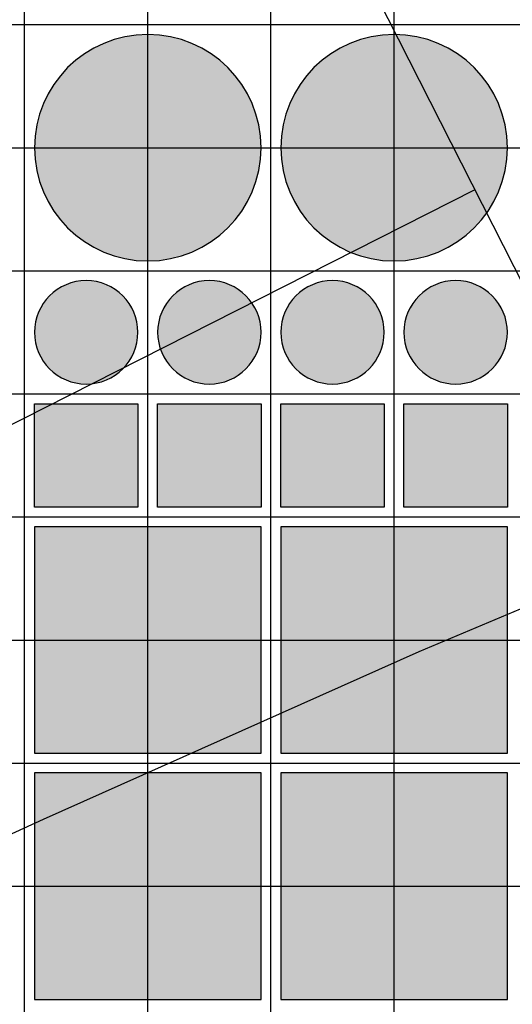
# Model space of a CAD drawing. Units: feet. Extents: x -8758 to 10263, y -1056 to 6564.
# Drawn here: x 4254 to 4354, y 273 to 473 of the extents above; entities that cross this region are included whole.
import ezdxf

# ---------------------------------------------------------------- set-up
doc = ezdxf.new("R2010")
doc.units = ezdxf.units.FT
doc.header["$MEASUREMENT"] = 0
doc.header["$XCLIPFRAME"] = 0
for name, color, linetype, true_color in [('Default$Step 3$100_100', 1, 'Continuous', 0xff0000), ('Default$Step 3$25_25', 7, 'Continuous', 0x000000), ('Default$Step 3$Context$Crop Plots Outline', 70, 'Continuous', 0x7fff00), ('Default$Step 3$Reference Image', 7, 'Continuous', 0x000000), ('Default$Step 3$Symbols$CRV_Circle$Diversified', 7, 'Continuous', 0x960242), ('Default$Step 3$Symbols$CRV_Square$Forest', 7, 'Continuous', 0xa4bfac)]:
    doc.layers.add(name, color=color, linetype=linetype, true_color=true_color)
picture_1 = doc.add_image_def('image1.png', size_in_pixel=(1924, 1554))

msp = doc.modelspace()

# ---------------------------------------------------------------- hatches: boundary and pattern name
at = {"layer": 'Default$Step 3$Symbols$CRV_Circle$Diversified'}
for points in [[(4279.791, 470.251), (4280.302, 470.245), (4280.817, 470.228), (4281.336, 470.199), (4281.858, 470.158), (4282.384, 470.104), (4282.912, 470.038), (4283.443, 469.959), (4283.977, 469.867), (4284.511, 469.762), (4285.047, 469.643), (4285.583, 469.51), (4286.12, 469.363), (4286.656, 469.203), (4287.192, 469.028), (4287.726, 468.839), (4288.258, 468.636), (4288.787, 468.419), (4289.314, 468.187), (4289.836, 467.942), (4290.355, 467.682), (4290.869, 467.407), (4291.378, 467.119), (4291.881, 466.818), (4292.377, 466.502), (4292.867, 466.173), (4293.349, 465.831), (4293.823, 465.475), (4294.288, 465.107), (4294.745, 464.727), (4295.192, 464.334), (4295.628, 463.93), (4296.055, 463.514), (4296.47, 463.088), (4296.875, 462.651), (4297.267, 462.204), (4297.647, 461.748), (4298.016, 461.282), (4298.371, 460.808), (4298.713, 460.326), (4299.042, 459.837), (4299.358, 459.34), (4299.66, 458.838), (4299.948, 458.329), (4300.222, 457.815), (4300.482, 457.296), (4300.728, 456.773), (4300.959, 456.247), (4301.176, 455.717), (4301.38, 455.185), (4301.568, 454.651), (4301.743, 454.116), (4301.904, 453.58), (4302.05, 453.043), (4302.183, 452.507), (4302.302, 451.971), (4302.407, 451.436), (4302.5, 450.903), (4302.579, 450.372), (4302.645, 449.843), (4302.698, 449.318), (4302.739, 448.795), (4302.768, 448.276), (4302.786, 447.762), (4302.791, 447.251), (4302.786, 446.741), (4302.768, 446.226), (4302.739, 445.707), (4302.698, 445.184), (4302.645, 444.659), (4302.579, 444.13), (4302.5, 443.599), (4302.407, 443.066), (4302.302, 442.531), (4302.183, 441.995), (4302.05, 441.459), (4301.904, 440.922), (4301.743, 440.386), (4301.568, 439.851), (4301.38, 439.317), (4301.176, 438.785), (4300.959, 438.255), (4300.728, 437.729), (4300.482, 437.206), (4300.222, 436.687), (4299.948, 436.173), (4299.66, 435.665), (4299.358, 435.162), (4299.042, 434.665), (4298.713, 434.176), (4298.371, 433.694), (4298.016, 433.22), (4297.647, 432.754), (4297.267, 432.298), (4296.875, 431.851), (4296.47, 431.414), (4296.055, 430.988), (4295.628, 430.572), (4295.192, 430.168), (4294.745, 429.775), (4294.288, 429.395), (4293.823, 429.027), (4293.349, 428.672), (4292.867, 428.329), (4292.377, 428), (4291.881, 427.685), (4291.378, 427.383), (4290.869, 427.095), (4290.355, 426.82), (4289.836, 426.561), (4289.314, 426.315), (4288.787, 426.083), (4288.258, 425.866), (4287.726, 425.663), (4287.192, 425.474), (4286.656, 425.299), (4286.12, 425.139), (4285.583, 424.992), (4285.047, 424.86), (4284.511, 424.741), (4283.977, 424.635), (4283.443, 424.543), (4282.912, 424.464), (4282.384, 424.398), (4281.858, 424.344), (4281.336, 424.303), (4280.817, 424.274), (4280.302, 424.257), (4279.791, 424.251), (4279.281, 424.257), (4278.766, 424.274), (4278.247, 424.303), (4277.725, 424.344), (4277.199, 424.398), (4276.67, 424.464), (4276.139, 424.543), (4275.606, 424.635), (4275.072, 424.741), (4274.536, 424.86), (4273.999, 424.992), (4273.463, 425.139), (4272.926, 425.299), (4272.391, 425.474), (4271.857, 425.663), (4271.325, 425.866), (4270.796, 426.083), (4270.269, 426.315), (4269.746, 426.561), (4269.228, 426.82), (4268.714, 427.095), (4268.205, 427.383), (4267.702, 427.685), (4267.206, 428), (4266.716, 428.329), (4266.234, 428.672), (4265.76, 429.027), (4265.295, 429.395), (4264.838, 429.775), (4264.391, 430.168), (4263.954, 430.572), (4263.528, 430.988), (4263.112, 431.414), (4262.708, 431.851), (4262.316, 432.298), (4261.935, 432.754), (4261.567, 433.22), (4261.212, 433.694), (4260.87, 434.176), (4260.54, 434.665), (4260.225, 435.162), (4259.923, 435.665), (4259.635, 436.173), (4259.361, 436.687), (4259.101, 437.206), (4258.855, 437.729), (4258.624, 438.255), (4258.406, 438.785), (4258.203, 439.317), (4258.014, 439.851), (4257.84, 440.386), (4257.679, 440.922), (4257.533, 441.459), (4257.4, 441.995), (4257.281, 442.531), (4257.175, 443.066), (4257.083, 443.599), (4257.004, 444.13), (4256.938, 444.659), (4256.884, 445.184), (4256.843, 445.707), (4256.814, 446.226), (4256.797, 446.741), (4256.791, 447.251), (4256.797, 447.762), (4256.814, 448.276), (4256.843, 448.795), (4256.884, 449.318), (4256.938, 449.843), (4257.004, 450.372), (4257.083, 450.903), (4257.175, 451.436), (4257.281, 451.971), (4257.4, 452.507), (4257.533, 453.043), (4257.679, 453.58), (4257.84, 454.116), (4258.014, 454.651), (4258.203, 455.185), (4258.406, 455.717), (4258.624, 456.247), (4258.855, 456.773), (4259.101, 457.296), (4259.361, 457.815), (4259.635, 458.329), (4259.923, 458.838), (4260.225, 459.34), (4260.54, 459.837), (4260.87, 460.326), (4261.212, 460.808), (4261.567, 461.282), (4261.935, 461.748), (4262.316, 462.204), (4262.708, 462.651), (4263.112, 463.088), (4263.528, 463.514), (4263.954, 463.93), (4264.391, 464.334), (4264.838, 464.727), (4265.295, 465.107), (4265.76, 465.475), (4266.234, 465.831), (4266.716, 466.173), (4267.206, 466.502), (4267.702, 466.818), (4268.205, 467.119), (4268.714, 467.407), (4269.228, 467.682), (4269.746, 467.942), (4270.269, 468.187), (4270.796, 468.419), (4271.325, 468.636), (4271.857, 468.839), (4272.391, 469.028), (4272.926, 469.203), (4273.463, 469.363), (4273.999, 469.51), (4274.536, 469.643), (4275.072, 469.762), (4275.606, 469.867), (4276.139, 469.959), (4276.67, 470.038), (4277.199, 470.104), (4277.725, 470.158), (4278.247, 470.199), (4278.766, 470.228), (4279.281, 470.245)], [(4329.791, 470.251), (4330.302, 470.245), (4330.817, 470.228), (4331.336, 470.199), (4331.858, 470.158), (4332.384, 470.104), (4332.912, 470.038), (4333.443, 469.959), (4333.977, 469.867), (4334.511, 469.762), (4335.047, 469.643), (4335.583, 469.51), (4336.12, 469.363), (4336.656, 469.203), (4337.192, 469.028), (4337.726, 468.839), (4338.258, 468.636), (4338.787, 468.419), (4339.314, 468.187), (4339.836, 467.942), (4340.355, 467.682), (4340.869, 467.407), (4341.378, 467.119), (4341.881, 466.818), (4342.377, 466.502), (4342.867, 466.173), (4343.349, 465.831), (4343.823, 465.475), (4344.288, 465.107), (4344.745, 464.727), (4345.192, 464.334), (4345.628, 463.93), (4346.055, 463.514), (4346.47, 463.088), (4346.875, 462.651), (4347.267, 462.204), (4347.647, 461.748), (4348.016, 461.282), (4348.371, 460.808), (4348.713, 460.326), (4349.042, 459.837), (4349.358, 459.34), (4349.66, 458.838), (4349.948, 458.329), (4350.222, 457.815), (4350.482, 457.296), (4350.728, 456.773), (4350.959, 456.247), (4351.176, 455.717), (4351.38, 455.185), (4351.568, 454.651), (4351.743, 454.116), (4351.904, 453.58), (4352.05, 453.043), (4352.183, 452.507), (4352.302, 451.971), (4352.407, 451.436), (4352.5, 450.903), (4352.579, 450.372), (4352.645, 449.843), (4352.698, 449.318), (4352.739, 448.795), (4352.768, 448.276), (4352.786, 447.762), (4352.791, 447.251), (4352.786, 446.741), (4352.768, 446.226), (4352.739, 445.707), (4352.698, 445.184), (4352.645, 444.659), (4352.579, 444.13), (4352.5, 443.599), (4352.407, 443.066), (4352.302, 442.531), (4352.183, 441.995), (4352.05, 441.459), (4351.904, 440.922), (4351.743, 440.386), (4351.568, 439.851), (4351.38, 439.317), (4351.176, 438.785), (4350.959, 438.255), (4350.728, 437.729), (4350.482, 437.206), (4350.222, 436.687), (4349.948, 436.173), (4349.66, 435.665), (4349.358, 435.162), (4349.042, 434.665), (4348.713, 434.176), (4348.371, 433.694), (4348.016, 433.22), (4347.647, 432.754), (4347.267, 432.298), (4346.875, 431.851), (4346.47, 431.414), (4346.055, 430.988), (4345.628, 430.572), (4345.192, 430.168), (4344.745, 429.775), (4344.288, 429.395), (4343.823, 429.027), (4343.349, 428.672), (4342.867, 428.329), (4342.377, 428), (4341.881, 427.685), (4341.378, 427.383), (4340.869, 427.095), (4340.355, 426.82), (4339.836, 426.561), (4339.314, 426.315), (4338.787, 426.083), (4338.258, 425.866), (4337.726, 425.663), (4337.192, 425.474), (4336.656, 425.299), (4336.12, 425.139), (4335.583, 424.992), (4335.047, 424.86), (4334.511, 424.741), (4333.977, 424.635), (4333.443, 424.543), (4332.912, 424.464), (4332.384, 424.398), (4331.858, 424.344), (4331.336, 424.303), (4330.817, 424.274), (4330.302, 424.257), (4329.791, 424.251), (4329.281, 424.257), (4328.766, 424.274), (4328.247, 424.303), (4327.725, 424.344), (4327.199, 424.398), (4326.67, 424.464), (4326.139, 424.543), (4325.606, 424.635), (4325.072, 424.741), (4324.536, 424.86), (4323.999, 424.992), (4323.463, 425.139), (4322.926, 425.299), (4322.391, 425.474), (4321.857, 425.663), (4321.325, 425.866), (4320.796, 426.083), (4320.269, 426.315), (4319.746, 426.561), (4319.228, 426.82), (4318.714, 427.095), (4318.205, 427.383), (4317.702, 427.685), (4317.206, 428), (4316.716, 428.329), (4316.234, 428.672), (4315.76, 429.027), (4315.295, 429.395), (4314.838, 429.775), (4314.391, 430.168), (4313.954, 430.572), (4313.528, 430.988), (4313.112, 431.414), (4312.708, 431.851), (4312.316, 432.298), (4311.935, 432.754), (4311.567, 433.22), (4311.212, 433.694), (4310.87, 434.176), (4310.54, 434.665), (4310.225, 435.162), (4309.923, 435.665), (4309.635, 436.173), (4309.361, 436.687), (4309.101, 437.206), (4308.855, 437.729), (4308.624, 438.255), (4308.406, 438.785), (4308.203, 439.317), (4308.014, 439.851), (4307.84, 440.386), (4307.679, 440.922), (4307.533, 441.459), (4307.4, 441.995), (4307.281, 442.531), (4307.175, 443.066), (4307.083, 443.599), (4307.004, 444.13), (4306.938, 444.659), (4306.884, 445.184), (4306.843, 445.707), (4306.814, 446.226), (4306.797, 446.741), (4306.791, 447.251), (4306.797, 447.762), (4306.814, 448.276), (4306.843, 448.795), (4306.884, 449.318), (4306.938, 449.843), (4307.004, 450.372), (4307.083, 450.903), (4307.175, 451.436), (4307.281, 451.971), (4307.4, 452.507), (4307.533, 453.043), (4307.679, 453.58), (4307.84, 454.116), (4308.014, 454.651), (4308.203, 455.185), (4308.406, 455.717), (4308.624, 456.247), (4308.855, 456.773), (4309.101, 457.296), (4309.361, 457.815), (4309.635, 458.329), (4309.923, 458.838), (4310.225, 459.34), (4310.54, 459.837), (4310.87, 460.326), (4311.212, 460.808), (4311.567, 461.282), (4311.935, 461.748), (4312.316, 462.204), (4312.708, 462.651), (4313.112, 463.088), (4313.528, 463.514), (4313.954, 463.93), (4314.391, 464.334), (4314.838, 464.727), (4315.295, 465.107), (4315.76, 465.475), (4316.234, 465.831), (4316.716, 466.173), (4317.206, 466.502), (4317.702, 466.818), (4318.205, 467.119), (4318.714, 467.407), (4319.228, 467.682), (4319.746, 467.942), (4320.269, 468.187), (4320.796, 468.419), (4321.325, 468.636), (4321.857, 468.839), (4322.391, 469.028), (4322.926, 469.203), (4323.463, 469.363), (4323.999, 469.51), (4324.536, 469.643), (4325.072, 469.762), (4325.606, 469.867), (4326.139, 469.959), (4326.67, 470.038), (4327.199, 470.104), (4327.725, 470.158), (4328.247, 470.199), (4328.766, 470.228), (4329.281, 470.245)], [(4256.791, 409.751), (4256.794, 409.984), (4256.802, 410.219), (4256.815, 410.456), (4256.834, 410.694), (4256.858, 410.935), (4256.888, 411.176), (4256.925, 411.418), (4256.967, 411.662), (4257.015, 411.906), (4257.069, 412.15), (4257.13, 412.395), (4257.197, 412.64), (4257.27, 412.885), (4257.35, 413.129), (4257.436, 413.373), (4257.529, 413.616), (4257.628, 413.858), (4257.733, 414.098), (4257.846, 414.337), (4257.964, 414.574), (4258.089, 414.808), (4258.221, 415.041), (4258.359, 415.27), (4258.503, 415.497), (4258.653, 415.72), (4258.809, 415.94), (4258.972, 416.157), (4259.14, 416.369), (4259.313, 416.578), (4259.493, 416.782), (4259.677, 416.981), (4259.867, 417.176), (4260.061, 417.365), (4260.261, 417.55), (4260.465, 417.729), (4260.673, 417.903), (4260.886, 418.071), (4261.102, 418.233), (4261.322, 418.389), (4261.546, 418.539), (4261.772, 418.684), (4262.002, 418.821), (4262.234, 418.953), (4262.469, 419.078), (4262.706, 419.197), (4262.944, 419.309), (4263.185, 419.415), (4263.426, 419.514), (4263.669, 419.606), (4263.913, 419.693), (4264.157, 419.772), (4264.402, 419.846), (4264.647, 419.913), (4264.892, 419.973), (4265.137, 420.028), (4265.381, 420.076), (4265.624, 420.118), (4265.867, 420.154), (4266.108, 420.184), (4266.348, 420.209), (4266.586, 420.227), (4266.823, 420.241), (4267.058, 420.248), (4267.291, 420.251), (4267.524, 420.248), (4267.759, 420.241), (4267.996, 420.227), (4268.235, 420.209), (4268.475, 420.184), (4268.716, 420.154), (4268.959, 420.118), (4269.202, 420.076), (4269.446, 420.028), (4269.691, 419.973), (4269.936, 419.913), (4270.181, 419.846), (4270.425, 419.772), (4270.67, 419.693), (4270.913, 419.606), (4271.156, 419.514), (4271.398, 419.415), (4271.638, 419.309), (4271.877, 419.197), (4272.114, 419.078), (4272.349, 418.953), (4272.581, 418.821), (4272.81, 418.684), (4273.037, 418.539), (4273.261, 418.389), (4273.481, 418.233), (4273.697, 418.071), (4273.909, 417.903), (4274.118, 417.729), (4274.322, 417.55), (4274.521, 417.365), (4274.716, 417.176), (4274.906, 416.981), (4275.09, 416.782), (4275.269, 416.578), (4275.443, 416.369), (4275.611, 416.157), (4275.773, 415.94), (4275.93, 415.72), (4276.08, 415.497), (4276.224, 415.27), (4276.362, 415.041), (4276.493, 414.808), (4276.618, 414.574), (4276.737, 414.337), (4276.849, 414.098), (4276.955, 413.858), (4277.054, 413.616), (4277.147, 413.373), (4277.233, 413.129), (4277.313, 412.885), (4277.386, 412.64), (4277.453, 412.395), (4277.514, 412.15), (4277.568, 411.906), (4277.616, 411.662), (4277.658, 411.418), (4277.694, 411.176), (4277.724, 410.935), (4277.749, 410.694), (4277.768, 410.456), (4277.781, 410.219), (4277.789, 409.984), (4277.791, 409.751), (4277.789, 409.518), (4277.781, 409.283), (4277.768, 409.046), (4277.749, 408.808), (4277.724, 408.568), (4277.694, 408.326), (4277.658, 408.084), (4277.616, 407.84), (4277.568, 407.596), (4277.514, 407.352), (4277.453, 407.107), (4277.386, 406.862), (4277.313, 406.617), (4277.233, 406.373), (4277.147, 406.129), (4277.054, 405.886), (4276.955, 405.644), (4276.849, 405.404), (4276.737, 405.165), (4276.618, 404.928), (4276.493, 404.694), (4276.362, 404.462), (4276.224, 404.232), (4276.08, 404.005), (4275.93, 403.782), (4275.773, 403.562), (4275.611, 403.345), (4275.443, 403.133), (4275.269, 402.925), (4275.09, 402.721), (4274.906, 402.521), (4274.716, 402.326), (4274.521, 402.137), (4274.322, 401.952), (4274.118, 401.773), (4273.909, 401.599), (4273.697, 401.431), (4273.481, 401.269), (4273.261, 401.113), (4273.037, 400.963), (4272.81, 400.818), (4272.581, 400.681), (4272.349, 400.549), (4272.114, 400.424), (4271.877, 400.305), (4271.638, 400.193), (4271.398, 400.087), (4271.156, 399.988), (4270.913, 399.896), (4270.67, 399.809), (4270.425, 399.73), (4270.181, 399.656), (4269.936, 399.589), (4269.691, 399.529), (4269.446, 399.474), (4269.202, 399.426), (4268.959, 399.384), (4268.716, 399.348), (4268.475, 399.318), (4268.235, 399.294), (4267.996, 399.275), (4267.759, 399.261), (4267.524, 399.254), (4267.291, 399.251), (4267.058, 399.254), (4266.823, 399.261), (4266.586, 399.275), (4266.348, 399.294), (4266.108, 399.318), (4265.867, 399.348), (4265.624, 399.384), (4265.381, 399.426), (4265.137, 399.474), (4264.892, 399.529), (4264.647, 399.589), (4264.402, 399.656), (4264.157, 399.73), (4263.913, 399.809), (4263.669, 399.896), (4263.426, 399.988), (4263.185, 400.087), (4262.944, 400.193), (4262.706, 400.305), (4262.469, 400.424), (4262.234, 400.549), (4262.002, 400.681), (4261.772, 400.818), (4261.546, 400.963), (4261.322, 401.113), (4261.102, 401.269), (4260.886, 401.431), (4260.673, 401.599), (4260.465, 401.773), (4260.261, 401.952), (4260.061, 402.137), (4259.867, 402.326), (4259.677, 402.521), (4259.493, 402.721), (4259.313, 402.925), (4259.14, 403.133), (4258.972, 403.345), (4258.809, 403.562), (4258.653, 403.782), (4258.503, 404.005), (4258.359, 404.232), (4258.221, 404.462), (4258.089, 404.694), (4257.964, 404.928), (4257.846, 405.165), (4257.733, 405.404), (4257.628, 405.644), (4257.529, 405.886), (4257.436, 406.129), (4257.35, 406.373), (4257.27, 406.617), (4257.197, 406.862), (4257.13, 407.107), (4257.069, 407.352), (4257.015, 407.596), (4256.967, 407.84), (4256.925, 408.084), (4256.888, 408.326), (4256.858, 408.568), (4256.834, 408.808), (4256.815, 409.046), (4256.802, 409.283), (4256.794, 409.518)], [(4281.791, 409.751), (4281.794, 409.984), (4281.802, 410.219), (4281.815, 410.456), (4281.834, 410.694), (4281.858, 410.935), (4281.888, 411.176), (4281.925, 411.418), (4281.967, 411.662), (4282.015, 411.906), (4282.069, 412.15), (4282.13, 412.395), (4282.197, 412.64), (4282.27, 412.885), (4282.35, 413.129), (4282.436, 413.373), (4282.529, 413.616), (4282.628, 413.858), (4282.733, 414.098), (4282.846, 414.337), (4282.964, 414.574), (4283.089, 414.808), (4283.221, 415.041), (4283.359, 415.27), (4283.503, 415.497), (4283.653, 415.72), (4283.809, 415.94), (4283.972, 416.157), (4284.14, 416.369), (4284.313, 416.578), (4284.493, 416.782), (4284.677, 416.981), (4284.867, 417.176), (4285.061, 417.365), (4285.261, 417.55), (4285.465, 417.729), (4285.673, 417.903), (4285.886, 418.071), (4286.102, 418.233), (4286.322, 418.389), (4286.546, 418.539), (4286.772, 418.684), (4287.002, 418.821), (4287.234, 418.953), (4287.469, 419.078), (4287.706, 419.197), (4287.944, 419.309), (4288.185, 419.415), (4288.426, 419.514), (4288.669, 419.606), (4288.913, 419.693), (4289.157, 419.772), (4289.402, 419.846), (4289.647, 419.913), (4289.892, 419.973), (4290.137, 420.028), (4290.381, 420.076), (4290.624, 420.118), (4290.867, 420.154), (4291.108, 420.184), (4291.348, 420.209), (4291.586, 420.227), (4291.823, 420.241), (4292.058, 420.248), (4292.291, 420.251), (4292.524, 420.248), (4292.759, 420.241), (4292.996, 420.227), (4293.235, 420.209), (4293.475, 420.184), (4293.716, 420.154), (4293.959, 420.118), (4294.202, 420.076), (4294.446, 420.028), (4294.691, 419.973), (4294.936, 419.913), (4295.181, 419.846), (4295.425, 419.772), (4295.67, 419.693), (4295.913, 419.606), (4296.156, 419.514), (4296.398, 419.415), (4296.638, 419.309), (4296.877, 419.197), (4297.114, 419.078), (4297.349, 418.953), (4297.581, 418.821), (4297.81, 418.684), (4298.037, 418.539), (4298.261, 418.389), (4298.481, 418.233), (4298.697, 418.071), (4298.909, 417.903), (4299.118, 417.729), (4299.322, 417.55), (4299.521, 417.365), (4299.716, 417.176), (4299.906, 416.981), (4300.09, 416.782), (4300.269, 416.578), (4300.443, 416.369), (4300.611, 416.157), (4300.773, 415.94), (4300.93, 415.72), (4301.08, 415.497), (4301.224, 415.27), (4301.362, 415.041), (4301.493, 414.808), (4301.618, 414.574), (4301.737, 414.337), (4301.849, 414.098), (4301.955, 413.858), (4302.054, 413.616), (4302.147, 413.373), (4302.233, 413.129), (4302.313, 412.885), (4302.386, 412.64), (4302.453, 412.395), (4302.514, 412.15), (4302.568, 411.906), (4302.616, 411.662), (4302.658, 411.418), (4302.694, 411.176), (4302.724, 410.935), (4302.749, 410.694), (4302.768, 410.456), (4302.781, 410.219), (4302.789, 409.984), (4302.791, 409.751), (4302.789, 409.518), (4302.781, 409.283), (4302.768, 409.046), (4302.749, 408.808), (4302.724, 408.568), (4302.694, 408.326), (4302.658, 408.084), (4302.616, 407.84), (4302.568, 407.596), (4302.514, 407.352), (4302.453, 407.107), (4302.386, 406.862), (4302.313, 406.617), (4302.233, 406.373), (4302.147, 406.129), (4302.054, 405.886), (4301.955, 405.644), (4301.849, 405.404), (4301.737, 405.165), (4301.618, 404.928), (4301.493, 404.694), (4301.362, 404.462), (4301.224, 404.232), (4301.08, 404.005), (4300.93, 403.782), (4300.773, 403.562), (4300.611, 403.345), (4300.443, 403.133), (4300.269, 402.925), (4300.09, 402.721), (4299.906, 402.521), (4299.716, 402.326), (4299.521, 402.137), (4299.322, 401.952), (4299.118, 401.773), (4298.909, 401.599), (4298.697, 401.431), (4298.481, 401.269), (4298.261, 401.113), (4298.037, 400.963), (4297.81, 400.818), (4297.581, 400.681), (4297.349, 400.549), (4297.114, 400.424), (4296.877, 400.305), (4296.638, 400.193), (4296.398, 400.087), (4296.156, 399.988), (4295.913, 399.896), (4295.67, 399.809), (4295.425, 399.73), (4295.181, 399.656), (4294.936, 399.589), (4294.691, 399.529), (4294.446, 399.474), (4294.202, 399.426), (4293.959, 399.384), (4293.716, 399.348), (4293.475, 399.318), (4293.235, 399.294), (4292.996, 399.275), (4292.759, 399.261), (4292.524, 399.254), (4292.291, 399.251), (4292.058, 399.254), (4291.823, 399.261), (4291.586, 399.275), (4291.348, 399.294), (4291.108, 399.318), (4290.867, 399.348), (4290.624, 399.384), (4290.381, 399.426), (4290.137, 399.474), (4289.892, 399.529), (4289.647, 399.589), (4289.402, 399.656), (4289.157, 399.73), (4288.913, 399.809), (4288.669, 399.896), (4288.426, 399.988), (4288.185, 400.087), (4287.944, 400.193), (4287.706, 400.305), (4287.469, 400.424), (4287.234, 400.549), (4287.002, 400.681), (4286.772, 400.818), (4286.546, 400.963), (4286.322, 401.113), (4286.102, 401.269), (4285.886, 401.431), (4285.673, 401.599), (4285.465, 401.773), (4285.261, 401.952), (4285.061, 402.137), (4284.867, 402.326), (4284.677, 402.521), (4284.493, 402.721), (4284.313, 402.925), (4284.14, 403.133), (4283.972, 403.345), (4283.809, 403.562), (4283.653, 403.782), (4283.503, 404.005), (4283.359, 404.232), (4283.221, 404.462), (4283.089, 404.694), (4282.964, 404.928), (4282.846, 405.165), (4282.733, 405.404), (4282.628, 405.644), (4282.529, 405.886), (4282.436, 406.129), (4282.35, 406.373), (4282.27, 406.617), (4282.197, 406.862), (4282.13, 407.107), (4282.069, 407.352), (4282.015, 407.596), (4281.967, 407.84), (4281.925, 408.084), (4281.888, 408.326), (4281.858, 408.568), (4281.834, 408.808), (4281.815, 409.046), (4281.802, 409.283), (4281.794, 409.518)], [(4306.791, 409.751), (4306.794, 409.984), (4306.802, 410.219), (4306.815, 410.456), (4306.834, 410.694), (4306.858, 410.935), (4306.888, 411.176), (4306.925, 411.418), (4306.967, 411.662), (4307.015, 411.906), (4307.069, 412.15), (4307.13, 412.395), (4307.197, 412.64), (4307.27, 412.885), (4307.35, 413.129), (4307.436, 413.373), (4307.529, 413.616), (4307.628, 413.858), (4307.733, 414.098), (4307.846, 414.337), (4307.964, 414.574), (4308.089, 414.808), (4308.221, 415.041), (4308.359, 415.27), (4308.503, 415.497), (4308.653, 415.72), (4308.809, 415.94), (4308.972, 416.157), (4309.14, 416.369), (4309.313, 416.578), (4309.493, 416.782), (4309.677, 416.981), (4309.867, 417.176), (4310.061, 417.365), (4310.261, 417.55), (4310.465, 417.729), (4310.673, 417.903), (4310.886, 418.071), (4311.102, 418.233), (4311.322, 418.389), (4311.546, 418.539), (4311.772, 418.684), (4312.002, 418.821), (4312.234, 418.953), (4312.469, 419.078), (4312.706, 419.197), (4312.944, 419.309), (4313.185, 419.415), (4313.426, 419.514), (4313.669, 419.606), (4313.913, 419.693), (4314.157, 419.772), (4314.402, 419.846), (4314.647, 419.913), (4314.892, 419.973), (4315.137, 420.028), (4315.381, 420.076), (4315.624, 420.118), (4315.867, 420.154), (4316.108, 420.184), (4316.348, 420.209), (4316.586, 420.227), (4316.823, 420.241), (4317.058, 420.248), (4317.291, 420.251), (4317.524, 420.248), (4317.759, 420.241), (4317.996, 420.227), (4318.235, 420.209), (4318.475, 420.184), (4318.716, 420.154), (4318.959, 420.118), (4319.202, 420.076), (4319.446, 420.028), (4319.691, 419.973), (4319.936, 419.913), (4320.181, 419.846), (4320.425, 419.772), (4320.67, 419.693), (4320.913, 419.606), (4321.156, 419.514), (4321.398, 419.415), (4321.638, 419.309), (4321.877, 419.197), (4322.114, 419.078), (4322.349, 418.953), (4322.581, 418.821), (4322.81, 418.684), (4323.037, 418.539), (4323.261, 418.389), (4323.481, 418.233), (4323.697, 418.071), (4323.909, 417.903), (4324.118, 417.729), (4324.322, 417.55), (4324.521, 417.365), (4324.716, 417.176), (4324.906, 416.981), (4325.09, 416.782), (4325.269, 416.578), (4325.443, 416.369), (4325.611, 416.157), (4325.773, 415.94), (4325.93, 415.72), (4326.08, 415.497), (4326.224, 415.27), (4326.362, 415.041), (4326.493, 414.808), (4326.618, 414.574), (4326.737, 414.337), (4326.849, 414.098), (4326.955, 413.858), (4327.054, 413.616), (4327.147, 413.373), (4327.233, 413.129), (4327.313, 412.885), (4327.386, 412.64), (4327.453, 412.395), (4327.514, 412.15), (4327.568, 411.906), (4327.616, 411.662), (4327.658, 411.418), (4327.694, 411.176), (4327.724, 410.935), (4327.749, 410.694), (4327.768, 410.456), (4327.781, 410.219), (4327.789, 409.984), (4327.791, 409.751), (4327.789, 409.518), (4327.781, 409.283), (4327.768, 409.046), (4327.749, 408.808), (4327.724, 408.568), (4327.694, 408.326), (4327.658, 408.084), (4327.616, 407.84), (4327.568, 407.596), (4327.514, 407.352), (4327.453, 407.107), (4327.386, 406.862), (4327.313, 406.617), (4327.233, 406.373), (4327.147, 406.129), (4327.054, 405.886), (4326.955, 405.644), (4326.849, 405.404), (4326.737, 405.165), (4326.618, 404.928), (4326.493, 404.694), (4326.362, 404.462), (4326.224, 404.232), (4326.08, 404.005), (4325.93, 403.782), (4325.773, 403.562), (4325.611, 403.345), (4325.443, 403.133), (4325.269, 402.925), (4325.09, 402.721), (4324.906, 402.521), (4324.716, 402.326), (4324.521, 402.137), (4324.322, 401.952), (4324.118, 401.773), (4323.909, 401.599), (4323.697, 401.431), (4323.481, 401.269), (4323.261, 401.113), (4323.037, 400.963), (4322.81, 400.818), (4322.581, 400.681), (4322.349, 400.549), (4322.114, 400.424), (4321.877, 400.305), (4321.638, 400.193), (4321.398, 400.087), (4321.156, 399.988), (4320.913, 399.896), (4320.67, 399.809), (4320.425, 399.73), (4320.181, 399.656), (4319.936, 399.589), (4319.691, 399.529), (4319.446, 399.474), (4319.202, 399.426), (4318.959, 399.384), (4318.716, 399.348), (4318.475, 399.318), (4318.235, 399.294), (4317.996, 399.275), (4317.759, 399.261), (4317.524, 399.254), (4317.291, 399.251), (4317.058, 399.254), (4316.823, 399.261), (4316.586, 399.275), (4316.348, 399.294), (4316.108, 399.318), (4315.867, 399.348), (4315.624, 399.384), (4315.381, 399.426), (4315.137, 399.474), (4314.892, 399.529), (4314.647, 399.589), (4314.402, 399.656), (4314.157, 399.73), (4313.913, 399.809), (4313.669, 399.896), (4313.426, 399.988), (4313.185, 400.087), (4312.944, 400.193), (4312.706, 400.305), (4312.469, 400.424), (4312.234, 400.549), (4312.002, 400.681), (4311.772, 400.818), (4311.546, 400.963), (4311.322, 401.113), (4311.102, 401.269), (4310.886, 401.431), (4310.673, 401.599), (4310.465, 401.773), (4310.261, 401.952), (4310.061, 402.137), (4309.867, 402.326), (4309.677, 402.521), (4309.493, 402.721), (4309.313, 402.925), (4309.14, 403.133), (4308.972, 403.345), (4308.809, 403.562), (4308.653, 403.782), (4308.503, 404.005), (4308.359, 404.232), (4308.221, 404.462), (4308.089, 404.694), (4307.964, 404.928), (4307.846, 405.165), (4307.733, 405.404), (4307.628, 405.644), (4307.529, 405.886), (4307.436, 406.129), (4307.35, 406.373), (4307.27, 406.617), (4307.197, 406.862), (4307.13, 407.107), (4307.069, 407.352), (4307.015, 407.596), (4306.967, 407.84), (4306.925, 408.084), (4306.888, 408.326), (4306.858, 408.568), (4306.834, 408.808), (4306.815, 409.046), (4306.802, 409.283), (4306.794, 409.518)], [(4331.791, 409.751), (4331.794, 409.984), (4331.802, 410.219), (4331.815, 410.456), (4331.834, 410.694), (4331.858, 410.935), (4331.888, 411.176), (4331.925, 411.418), (4331.967, 411.662), (4332.015, 411.906), (4332.069, 412.15), (4332.13, 412.395), (4332.197, 412.64), (4332.27, 412.885), (4332.35, 413.129), (4332.436, 413.373), (4332.529, 413.616), (4332.628, 413.858), (4332.733, 414.098), (4332.846, 414.337), (4332.964, 414.574), (4333.089, 414.808), (4333.221, 415.041), (4333.359, 415.27), (4333.503, 415.497), (4333.653, 415.72), (4333.809, 415.94), (4333.972, 416.157), (4334.14, 416.369), (4334.313, 416.578), (4334.493, 416.782), (4334.677, 416.981), (4334.867, 417.176), (4335.061, 417.365), (4335.261, 417.55), (4335.465, 417.729), (4335.673, 417.903), (4335.886, 418.071), (4336.102, 418.233), (4336.322, 418.389), (4336.546, 418.539), (4336.772, 418.684), (4337.002, 418.821), (4337.234, 418.953), (4337.469, 419.078), (4337.706, 419.197), (4337.944, 419.309), (4338.185, 419.415), (4338.426, 419.514), (4338.669, 419.606), (4338.913, 419.693), (4339.157, 419.772), (4339.402, 419.846), (4339.647, 419.913), (4339.892, 419.973), (4340.137, 420.028), (4340.381, 420.076), (4340.624, 420.118), (4340.867, 420.154), (4341.108, 420.184), (4341.348, 420.209), (4341.586, 420.227), (4341.823, 420.241), (4342.058, 420.248), (4342.291, 420.251), (4342.524, 420.248), (4342.759, 420.241), (4342.996, 420.227), (4343.235, 420.209), (4343.475, 420.184), (4343.716, 420.154), (4343.959, 420.118), (4344.202, 420.076), (4344.446, 420.028), (4344.691, 419.973), (4344.936, 419.913), (4345.181, 419.846), (4345.425, 419.772), (4345.67, 419.693), (4345.913, 419.606), (4346.156, 419.514), (4346.398, 419.415), (4346.638, 419.309), (4346.877, 419.197), (4347.114, 419.078), (4347.349, 418.953), (4347.581, 418.821), (4347.81, 418.684), (4348.037, 418.539), (4348.261, 418.389), (4348.481, 418.233), (4348.697, 418.071), (4348.909, 417.903), (4349.118, 417.729), (4349.322, 417.55), (4349.521, 417.365), (4349.716, 417.176), (4349.906, 416.981), (4350.09, 416.782), (4350.269, 416.578), (4350.443, 416.369), (4350.611, 416.157), (4350.773, 415.94), (4350.93, 415.72), (4351.08, 415.497), (4351.224, 415.27), (4351.362, 415.041), (4351.493, 414.808), (4351.618, 414.574), (4351.737, 414.337), (4351.849, 414.098), (4351.955, 413.858), (4352.054, 413.616), (4352.147, 413.373), (4352.233, 413.129), (4352.313, 412.885), (4352.386, 412.64), (4352.453, 412.395), (4352.514, 412.15), (4352.568, 411.906), (4352.616, 411.662), (4352.658, 411.418), (4352.694, 411.176), (4352.724, 410.935), (4352.749, 410.694), (4352.768, 410.456), (4352.781, 410.219), (4352.789, 409.984), (4352.791, 409.751), (4352.789, 409.518), (4352.781, 409.283), (4352.768, 409.046), (4352.749, 408.808), (4352.724, 408.568), (4352.694, 408.326), (4352.658, 408.084), (4352.616, 407.84), (4352.568, 407.596), (4352.514, 407.352), (4352.453, 407.107), (4352.386, 406.862), (4352.313, 406.617), (4352.233, 406.373), (4352.147, 406.129), (4352.054, 405.886), (4351.955, 405.644), (4351.849, 405.404), (4351.737, 405.165), (4351.618, 404.928), (4351.493, 404.694), (4351.362, 404.462), (4351.224, 404.232), (4351.08, 404.005), (4350.93, 403.782), (4350.773, 403.562), (4350.611, 403.345), (4350.443, 403.133), (4350.269, 402.925), (4350.09, 402.721), (4349.906, 402.521), (4349.716, 402.326), (4349.521, 402.137), (4349.322, 401.952), (4349.118, 401.773), (4348.909, 401.599), (4348.697, 401.431), (4348.481, 401.269), (4348.261, 401.113), (4348.037, 400.963), (4347.81, 400.818), (4347.581, 400.681), (4347.349, 400.549), (4347.114, 400.424), (4346.877, 400.305), (4346.638, 400.193), (4346.398, 400.087), (4346.156, 399.988), (4345.913, 399.896), (4345.67, 399.809), (4345.425, 399.73), (4345.181, 399.656), (4344.936, 399.589), (4344.691, 399.529), (4344.446, 399.474), (4344.202, 399.426), (4343.959, 399.384), (4343.716, 399.348), (4343.475, 399.318), (4343.235, 399.294), (4342.996, 399.275), (4342.759, 399.261), (4342.524, 399.254), (4342.291, 399.251), (4342.058, 399.254), (4341.823, 399.261), (4341.586, 399.275), (4341.348, 399.294), (4341.108, 399.318), (4340.867, 399.348), (4340.624, 399.384), (4340.381, 399.426), (4340.137, 399.474), (4339.892, 399.529), (4339.647, 399.589), (4339.402, 399.656), (4339.157, 399.73), (4338.913, 399.809), (4338.669, 399.896), (4338.426, 399.988), (4338.185, 400.087), (4337.944, 400.193), (4337.706, 400.305), (4337.469, 400.424), (4337.234, 400.549), (4337.002, 400.681), (4336.772, 400.818), (4336.546, 400.963), (4336.322, 401.113), (4336.102, 401.269), (4335.886, 401.431), (4335.673, 401.599), (4335.465, 401.773), (4335.261, 401.952), (4335.061, 402.137), (4334.867, 402.326), (4334.677, 402.521), (4334.493, 402.721), (4334.313, 402.925), (4334.14, 403.133), (4333.972, 403.345), (4333.809, 403.562), (4333.653, 403.782), (4333.503, 404.005), (4333.359, 404.232), (4333.221, 404.462), (4333.089, 404.694), (4332.964, 404.928), (4332.846, 405.165), (4332.733, 405.404), (4332.628, 405.644), (4332.529, 405.886), (4332.436, 406.129), (4332.35, 406.373), (4332.27, 406.617), (4332.197, 406.862), (4332.13, 407.107), (4332.069, 407.352), (4332.015, 407.596), (4331.967, 407.84), (4331.925, 408.084), (4331.888, 408.326), (4331.858, 408.568), (4331.834, 408.808), (4331.815, 409.046), (4331.802, 409.283), (4331.794, 409.518)]]:
    msp.add_hatch(color=256, dxfattribs=at).paths.add_polyline_path(points, flags=0)
at = {"layer": 'Default$Step 3$Symbols$CRV_Square$Forest'}
for points in [[(4256.791, 395.251), (4277.791, 395.251), (4277.791, 374.251), (4256.791, 374.251)], [(4281.791, 395.251), (4302.791, 395.251), (4302.791, 374.251), (4281.791, 374.251)], [(4306.791, 395.251), (4327.791, 395.251), (4327.791, 374.251), (4306.791, 374.251)], [(4331.791, 395.251), (4352.791, 395.251), (4352.791, 374.251), (4331.791, 374.251)], [(4256.791, 324.251), (4302.791, 324.251), (4302.791, 370.251), (4256.791, 370.251)], [(4306.791, 324.251), (4352.791, 324.251), (4352.791, 370.251), (4306.791, 370.251)], [(4256.791, 274.251), (4302.791, 274.251), (4302.791, 320.251), (4256.791, 320.251)], [(4306.791, 274.251), (4352.791, 274.251), (4352.791, 320.251), (4306.791, 320.251)]]:
    msp.add_hatch(color=256, dxfattribs=at).paths.add_polyline_path(points, flags=0)

# ---------------------------------------------------------------- linework, layer by layer
at = {"layer": 'Default$Step 3$100_100'}
for points in [[(4254.791, -277.749), (4254.791, 472.251), (4254.791, 1222.251), (4254.791, 1972.251), (4254.791, 2722.251)], [(1954.791, 422.251), (2704.791, 422.251), (3454.791, 422.251), (4204.791, 422.251), (4954.791, 422.251)], [(1954.791, 322.251), (2704.791, 322.251), (3454.791, 322.251), (4204.791, 322.251), (4954.791, 322.251)]]:
    msp.add_lwpolyline(points, dxfattribs=at)
at = {"layer": 'Default$Step 3$25_25'}
for points in [[(4279.791, -277.749), (4279.791, 472.251), (4279.791, 1222.251), (4279.791, 1972.251), (4279.791, 2722.251)], [(4304.791, -277.749), (4304.791, 472.251), (4304.791, 1222.251), (4304.791, 1972.251), (4304.791, 2722.251)], [(4329.791, -277.749), (4329.791, 472.251), (4329.791, 1222.251), (4329.791, 1972.251), (4329.791, 2722.251)], [(4062.283, 227.623), (4142.792, 256.509), (4196.885, 282.653), (4258.637, 310.828), (4334.892, 344.931), (4364.468, 357.393), (4426.414, 380.623), (4498.618, 411.46), (4542.66, 434.755), (4639.71, 497.905), (4674.384, 554.106), (4690.782, 582.657), (4692.929, 593.579), (4715.32, 679.876), (4745.33, 705.111), (4811.544, 743.414), (4887.995, 777.305), (4954.791, 764.096)], [(1954.791, 472.251), (2704.791, 472.251), (3454.791, 472.251), (4204.791, 472.251), (4954.791, 472.251)], [(1954.791, 447.251), (2704.791, 447.251), (3454.791, 447.251), (4204.791, 447.251), (4954.791, 447.251)], [(1954.791, 397.251), (2704.791, 397.251), (3454.791, 397.251), (4204.791, 397.251), (4954.791, 397.251)], [(1954.791, 372.251), (2704.791, 372.251), (3454.791, 372.251), (4204.791, 372.251), (4954.791, 372.251)], [(1954.791, 347.251), (2704.791, 347.251), (3454.791, 347.251), (4204.791, 347.251), (4954.791, 347.251)], [(1954.791, 297.251), (2704.791, 297.251), (3454.791, 297.251), (4204.791, 297.251), (4954.791, 297.251)]]:
    msp.add_lwpolyline(points, dxfattribs=at)
at = {"layer": 'Default$Step 3$Context$Crop Plots Outline'}
for p, q in [((3737.204, 1638.785), (4408.98, 314.905)), ((4346.162, 438.701), (4162.034, 345.269))]:
    msp.add_line(p, q, dxfattribs=at)
at = {"layer": 'Default$Step 3$Symbols$CRV_Circle$Diversified', "extrusion": (0, 0, -1)}
for centre, radius in [((-4279.791, 447.251, -2.932), 23), ((-4329.791, 447.251, -2.932), 23), ((-4267.291, 409.751, -6.451), 10.5), ((-4292.291, 409.751, -6.451), 10.5), ((-4317.291, 409.751, -6.451), 10.5), ((-4342.291, 409.751, -6.451), 10.5)]:
    msp.add_circle(centre, radius, dxfattribs=at)
at = {"layer": 'Default$Step 3$Symbols$CRV_Square$Forest'}
for points in [[(4256.791, 395.251), (4277.791, 395.251), (4277.791, 374.251), (4256.791, 374.251)], [(4281.791, 395.251), (4302.791, 395.251), (4302.791, 374.251), (4281.791, 374.251)], [(4306.791, 395.251), (4327.791, 395.251), (4327.791, 374.251), (4306.791, 374.251)], [(4331.791, 395.251), (4352.791, 395.251), (4352.791, 374.251), (4331.791, 374.251)], [(4256.791, 324.251), (4302.791, 324.251), (4302.791, 370.251), (4256.791, 370.251)], [(4306.791, 324.251), (4352.791, 324.251), (4352.791, 370.251), (4306.791, 370.251)], [(4256.791, 274.251), (4302.791, 274.251), (4302.791, 320.251), (4256.791, 320.251)], [(4306.791, 274.251), (4352.791, 274.251), (4352.791, 320.251), (4306.791, 320.251)]]:
    msp.add_lwpolyline(points, close=True, dxfattribs=at)

# ---------------------------------------------------------------- referenced raster images: frames only (the image files are external)
at = {"layer": 'Default$Step 3$Reference Image'}
image = msp.add_image(picture_1, insert=(1611.543, -577.355), size_in_units=(4684.811, 3783.886), rotation=0, dxfattribs=at)
image.set_boundary_path([(-0.5, 1478.4189), (1923.5, 1478.4189), (1923.5, -0.5), (-0.5, -0.5), (-0.5, 1478.4189)])

doc.saveas('drawing.dxf')
